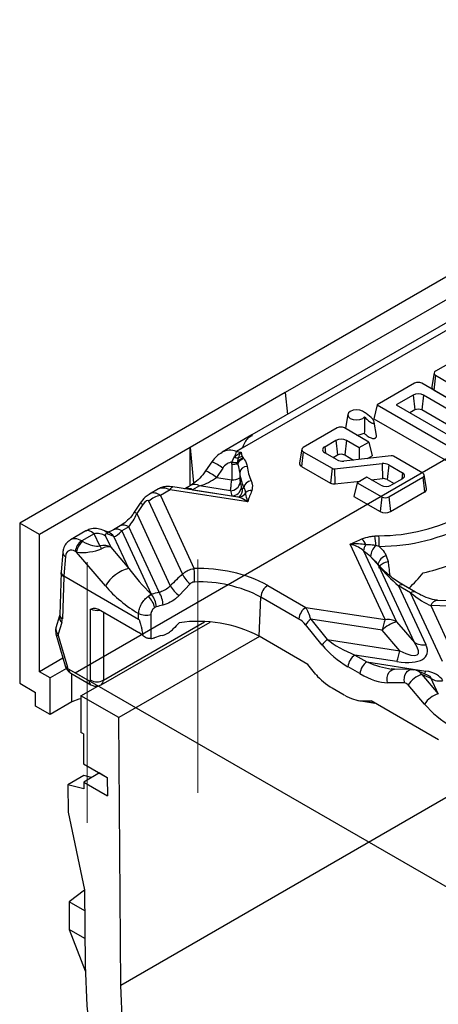
# Model space of a CAD drawing. Units: millimetres. Extents: x -63 to 1239, y -3 to 370.
# Drawn here: x 251 to 259, y 98 to 116 of the extents above; entities that cross this region are included whole.
import ezdxf

# ---------------------------------------------------------------- set-up
doc = ezdxf.new("R2010")
doc.units = ezdxf.units.MM
doc.linetypes.add('CENTERX2', pattern=[20.32, 12.7, -2.54, 2.54, -2.54])
doc.layers.add('FORMAT', color=7, linetype='Continuous')

msp = doc.modelspace()

# ---------------------------------------------------------------- linework, layer by layer
at = {"color": 7, "linetype": 'Continuous'}
for p, q in [((252.083, 103.985), (322.184, 144.453)), ((268.21, 94.676), (252.083, 103.985))]:
    msp.add_line(p, q, dxfattribs=at)
at = {"color": 7, "linetype": 'Continuous', "lineweight": 25}
for p, q in [((273.268, 118.499), (255.062, 107.989)), ((273.072, 118.522), (255.237, 108.226)), ((268.445, 116.672), (251.093, 106.654)), ((268.275, 116.165), (255.83, 108.981)), ((259.124, 109.717), (258.511, 109.364)), ((258.486, 109.332), (258.444, 109.09)), ((258.511, 109.29), (258.482, 109.028)), ((258.511, 109.29), (258.947, 109.039)), ((258.138, 109.148), (257.468, 108.761)), ((259.662, 108.342), (258.265, 109.148)), ((255.83, 108.981), (254.133, 108.001)), ((255.83, 108.981), (255.869, 108.59)), ((258.111, 108.934), (257.811, 108.761)), ((258.111, 108.934), (258.141, 108.672)), ((258.299, 108.934), (258.269, 108.672)), ((259.29, 108.361), (258.299, 108.934)), ((258.482, 109.028), (258.947, 108.76)), ((257.468, 108.761), (257.408, 108.516)), ((257.468, 108.761), (259.46, 107.611)), ((257.811, 108.761), (258.99, 108.08)), ((256.946, 108.593), (256.904, 108.35)), ((258.141, 108.672), (258.053, 108.621)), ((259.142, 108.167), (258.269, 108.672)), ((257.408, 108.516), (259.46, 107.332)), ((257.457, 108.215), (257.415, 108.457)), ((255.237, 108.226), (254.706, 107.919)), ((256.758, 108.352), (256.152, 108.002)), ((257.322, 108.1), (256.885, 108.352)), ((256.904, 108.35), (256.903, 108.342)), ((256.535, 108.016), (256.733, 108.131)), ((256.733, 108.131), (256.763, 107.869)), ((256.921, 108.131), (256.891, 107.869)), ((256.921, 108.131), (257.148, 108)), ((257.148, 108), (257.322, 108.1)), ((257.322, 108.1), (257.381, 107.855)), ((254.133, 108.001), (251.446, 106.45)), ((254.133, 107.323), (254.133, 108.001)), ((254.133, 108.001), (254.196, 107.365)), ((255.062, 107.989), (254.959, 107.93)), ((254.959, 107.93), (255.042, 107.917)), ((256.126, 107.97), (256.084, 107.727)), ((256.152, 107.928), (256.122, 107.666)), ((256.152, 107.928), (256.667, 107.631)), ((256.754, 107.781), (256.535, 107.908)), ((256.683, 107.822), (256.763, 107.869)), ((257.72, 107.853), (256.873, 107.76)), ((256.891, 107.869), (257.046, 107.779)), ((257.148, 108), (257.148, 107.79)), ((257.297, 107.806), (257.381, 107.855)), ((254.522, 107.749), (254.409, 107.584)), ((254.984, 107.713), (254.979, 107.735)), ((255.064, 107.839), (255.078, 107.816)), ((255.078, 107.816), (255.089, 107.804)), ((256.711, 107.623), (257.558, 107.716)), ((257.558, 107.716), (257.566, 107.447)), ((257.677, 107.694), (257.647, 107.432)), ((257.677, 107.694), (257.922, 107.553)), ((258.285, 107.544), (257.763, 107.845)), ((254.715, 107.635), (254.602, 107.469)), ((255.018, 107.556), (255.019, 107.46)), ((256.122, 107.666), (256.637, 107.368)), ((256.667, 107.631), (256.637, 107.368)), ((256.711, 107.623), (256.718, 107.354)), ((258.353, 107.27), (258.311, 107.513)), ((254.15, 107.332), (254.035, 107.266)), ((254.602, 107.469), (254.876, 107.427)), ((256.718, 107.354), (257.167, 107.403)), ((257.114, 107.373), (257.054, 107.128)), ((257.288, 107.473), (257.114, 107.373)), ((257.114, 107.373), (257.551, 107.12)), ((257.536, 107.33), (257.288, 107.473)), ((257.37, 107.425), (257.566, 107.447)), ((257.647, 107.432), (257.774, 107.359)), ((257.678, 107.12), (258.285, 107.471)), ((257.922, 107.444), (257.723, 107.33)), ((258.285, 107.471), (258.315, 107.209)), ((253.571, 107.264), (253.407, 107.169)), ((253.776, 107.247), (253.602, 107.146)), ((255.162, 107.032), (253.776, 107.247)), ((254.984, 107.119), (253.822, 107.298)), ((254.3, 107.317), (254.176, 107.246)), ((254.176, 107.246), (254.877, 107.138)), ((254.852, 107.232), (254.3, 107.317)), ((255.07, 107.27), (255.091, 107.285)), ((257.708, 106.858), (258.315, 107.209)), ((253.245, 107.009), (253.137, 106.847)), ((253.29, 106.985), (253.182, 106.823)), ((253.999, 105.746), (253.397, 107.043)), ((253.602, 107.146), (254.208, 105.84)), ((254.984, 107.114), (254.95, 107.12)), ((257.054, 107.128), (257.521, 106.858)), ((257.551, 107.12), (257.521, 106.858)), ((257.678, 107.12), (257.708, 106.858)), ((253.182, 106.823), (253.779, 105.537)), ((251.093, 106.654), (251.093, 103.796)), ((251.446, 106.45), (251.093, 106.654)), ((251.446, 104.001), (251.446, 106.45)), ((252.272, 106.514), (251.997, 106.355)), ((252.419, 106.464), (252.2, 106.337)), ((252.52, 106.247), (252.419, 106.464)), ((252.679, 106.489), (252.575, 106.53)), ((252.775, 106.415), (252.672, 106.455)), ((252.888, 106.603), (252.764, 106.532)), ((253.038, 106.589), (252.914, 106.517)), ((252.914, 106.517), (253.439, 105.386)), ((253.58, 105.42), (253.038, 106.589)), ((252.2, 106.337), (252.221, 106.325)), ((252.624, 106.423), (252.716, 106.225)), ((253.039, 105.846), (252.775, 106.415)), ((257.613, 104.931), (256.989, 106.275)), ((257.426, 106.424), (257.503, 106.428)), ((251.862, 106.128), (251.831, 105.786)), ((252.108, 106.135), (252.087, 106.148)), ((252.622, 105.532), (252.108, 106.135)), ((252.716, 106.225), (253.039, 105.846)), ((257.229, 106.16), (257.818, 104.891)), ((257.508, 106.239), (257.447, 106.252)), ((251.909, 106.055), (251.878, 105.711)), ((257.501, 105.892), (257.353, 106.06)), ((257.512, 105.889), (257.438, 105.973)), ((257.633, 106.07), (257.665, 105.966)), ((251.831, 105.781), (251.807, 105.018)), ((251.831, 105.783), (251.831, 105.762)), ((258.135, 104.525), (257.501, 105.892)), ((251.878, 105.698), (251.854, 104.943)), ((251.878, 105.711), (253.214, 104.94)), ((251.878, 105.711), (251.878, 105.698)), ((254.134, 105.569), (253.936, 105.362)), ((255.519, 105.542), (256.197, 105.15)), ((257.853, 105.535), (258.34, 104.485)), ((258.067, 105.412), (257.853, 105.535)), ((258.155, 105.421), (257.941, 105.544)), ((258.636, 104.186), (258.067, 105.412)), ((253.39, 105.351), (253.445, 105.383)), ((253.439, 105.386), (253.445, 105.383)), ((255.363, 104.636), (255.394, 105.334)), ((256.073, 104.942), (255.394, 105.334)), ((258.877, 105.262), (258.554, 105.275)), ((252.359, 103.852), (252.359, 105.121)), ((252.499, 105.116), (253.218, 104.701)), ((253.528, 105.157), (253.504, 105.147)), ((256.197, 105.15), (257.613, 104.931)), ((258.426, 105.182), (258.841, 104.289)), ((258.75, 105.169), (258.426, 105.182)), ((251.804, 104.998), (251.74, 104.788)), ((251.844, 104.881), (251.78, 104.671)), ((252.544, 103.767), (254.488, 104.889)), ((256.285, 104.938), (256.58, 104.575)), ((257.558, 104.741), (256.285, 104.938)), ((257.818, 104.891), (258.135, 104.525)), ((256.488, 104.479), (256.193, 104.842)), ((257.876, 104.375), (257.558, 104.741)), ((251.74, 104.677), (251.902, 104.109)), ((251.781, 104.651), (251.943, 104.083)), ((255.369, 104.632), (252.861, 103.184)), ((253.298, 104.641), (253.308, 104.634)), ((256.232, 104.134), (255.363, 104.636)), ((256.58, 104.575), (257.876, 104.375)), ((251.864, 104.242), (251.446, 104.001)), ((257.074, 104.3), (257.288, 104.177)), ((257.821, 104.185), (257.074, 104.3)), ((257.288, 104.177), (258.339, 104.014)), ((251.634, 103.892), (251.446, 104.001)), ((251.925, 104.06), (251.634, 103.892)), ((251.97, 104.046), (252.331, 103.837)), ((256.379, 103.953), (256.232, 104.134)), ((257.164, 103.969), (256.95, 104.092)), ((257.78, 104.046), (257.722, 104.052)), ((258.088, 104.043), (257.78, 104.046)), ((258.088, 104.043), (258.118, 104.038)), ((258.368, 103.943), (258.177, 104.024)), ((251.634, 103.239), (251.634, 103.892)), ((252.003, 103.977), (252.364, 103.769)), ((258.268, 103.951), (258.561, 103.608)), ((258.434, 103.881), (258.268, 103.951)), ((258.561, 103.608), (258.434, 103.881)), ((251.093, 103.796), (251.376, 103.633)), ((252.186, 103.574), (252.485, 103.746)), ((256.884, 103.586), (256.67, 103.71)), ((257.962, 103.802), (257.654, 103.806)), ((258.317, 103.423), (258.024, 103.767)), ((251.376, 103.388), (251.376, 103.633)), ((252.023, 103.463), (251.634, 103.239)), ((252.186, 103.574), (252.186, 102.92)), ((252.861, 103.184), (252.186, 103.574)), ((257.141, 103.488), (257.43, 103.443)), ((257.193, 103.483), (257.363, 103.481)), ((258.565, 102.788), (257.363, 103.481)), ((251.634, 103.239), (251.376, 103.388)), ((252.896, 98.407), (252.861, 103.184)), ((252.23, 102.895), (252.186, 102.92)), ((252.23, 102.895), (252.23, 102.813)), ((252.23, 102.813), (252.233, 102.362)), ((252.233, 102.362), (252.656, 102.118)), ((252.237, 102.15), (251.954, 101.987)), ((252.518, 102.198), (252.236, 102.034)), ((252.373, 102.114), (252.237, 102.15)), ((252.518, 102.198), (252.656, 102.118)), ((252.528, 102.192), (252.528, 102.192)), ((252.656, 102.118), (252.658, 101.79)), ((251.954, 101.987), (251.958, 101.495)), ((252.236, 101.911), (251.954, 101.987)), ((252.236, 102.034), (252.236, 101.911)), ((252.236, 102.034), (252.658, 101.79)), ((251.958, 101.495), (252.25, 100.11)), ((252.25, 100.108), (251.977, 99.895)), ((252.25, 100.11), (252.26, 98.768)), ((252.253, 99.736), (251.977, 99.895)), ((251.977, 99.895), (251.977, 99.405)), ((252.257, 99.244), (251.977, 99.405)), ((251.977, 99.405), (252.261, 98.665))]:
    msp.add_line(p, q, dxfattribs=at)
at = {"color": 8, "linetype": 'Continuous', "lineweight": 25}
for p, q in [((256.535, 108.016), (256.548, 107.9)), ((257.922, 107.553), (257.909, 107.437)), ((257.434, 105.973), (257.353, 106.06)), ((252.585, 105.067), (252.585, 103.852)), ((252.585, 103.852), (254.391, 104.895)), ((252.023, 103.463), (252.023, 103.966)), ((257.193, 103.483), (257.421, 103.448)), ((259.37, 102.145), (252.896, 98.407))]:
    msp.add_line(p, q, dxfattribs=at)
at = {"color": 7, "linetype": 'Continuous', "lineweight": 25, "flags": 128}
for points in [[(257.211, 108.648), (257.16, 108.667), (257.101, 108.674), (257.041, 108.667), (256.99, 108.647), (256.957, 108.618), (256.945, 108.584), (256.957, 108.549), (256.991, 108.52), (257.042, 108.501), (257.102, 108.494), (257.161, 108.501), (257.212, 108.521), (257.245, 108.55)], [(257.106, 108.225), (257.17, 108.232), (257.241, 108.258)], [(253.214, 104.94), (253.214, 104.984), (253.214, 105.039)], [(252.186, 103.52), (252.15, 103.512), (252.023, 103.463)], [(252.26, 98.768), (252.291, 98.04), (252.372, 97.288), (252.503, 96.517), (252.683, 95.733), (252.911, 94.941), (253.185, 94.145), (253.503, 93.352), (253.864, 92.568), (254.264, 91.796), (254.702, 91.042), (255.173, 90.312), (255.676, 89.611), (256.206, 88.943), (256.76, 88.312), (257.334, 87.723), (257.925, 87.18), (258.528, 86.687), (259.14, 86.246), (259.755, 85.862)], [(259.755, 86.597), (259.161, 86.97), (258.571, 87.399), (257.99, 87.883), (257.422, 88.416), (256.872, 88.995), (256.343, 89.616), (255.84, 90.274), (255.367, 90.963), (254.926, 91.68), (254.522, 92.417), (254.158, 93.171), (253.835, 93.935), (253.557, 94.703), (253.326, 95.469), (253.143, 96.229), (253.01, 96.975), (252.927, 97.703), (252.896, 98.407)]]:
    msp.add_lwpolyline(points, dxfattribs=at)
at = {"color": 8, "linetype": 'Continuous', "lineweight": 25, "flags": 128}
for points in [[(253.776, 107.247), (253.784, 107.262), (253.791, 107.275), (253.799, 107.285), (253.806, 107.292), (253.813, 107.297), (253.819, 107.299), (253.822, 107.298)], [(257.508, 105.85), (257.508, 105.862), (257.518, 105.889), (257.541, 105.915), (257.575, 105.938), (257.617, 105.955), (257.665, 105.966)], [(257.654, 103.806), (257.646, 103.852), (257.647, 103.9), (257.658, 103.946), (257.678, 103.986), (257.706, 104.017), (257.739, 104.038), (257.774, 104.046), (257.78, 104.046)], [(257.962, 103.802), (257.954, 103.849), (257.955, 103.897), (257.966, 103.942), (257.986, 103.982), (258.014, 104.014), (258.047, 104.034), (258.082, 104.043), (258.088, 104.043)]]:
    msp.add_lwpolyline(points, dxfattribs=at)
at = {"color": 7, "linetype": 'Continuous', "lineweight": 25}
for centre, radius, start, end in [((258.525, 109.327), 0.0392, 110.7834, 249.2166), ((258.202, 109.026), 0.138, 62.6097, 117.3903), ((258.506, 109.086), 0.0625, 176.4394, 247.033), ((258.205, 108.753), 0.204, 62.6097, 117.3903), ((258.205, 108.548), 0.139, 62.6097, 117.3903), ((256.822, 108.229), 0.138, 62.6097, 117.3903), ((256.827, 107.949), 0.204, 62.6097, 117.3903), ((255.535, 107.675), 0.63, 156.1507, 165.4661), ((256.166, 107.965), 0.0392, 110.7834, 249.2166), ((256.555, 107.962), 0.058, 110.7834, 249.2166), ((256.827, 107.745), 0.139, 62.6097, 117.3903), ((257.73, 107.78), 0.0735, 62.4784, 97.3395), ((254.886, 108.296), 0.591, 269.1811, 279.4755), ((254.968, 108.427), 0.692, 262.7922, 270.8925), ((255.039, 108.081), 0.272, 245.3289, 260.855), ((255.134, 107.646), 0.179, 108.4004, 150.1328), ((255.143, 107.635), 0.178, 107.9315, 153.8676), ((255.089, 107.673), 0.168, 98.6829, 124.0582), ((256.146, 107.724), 0.0625, 176.4394, 247.033), ((256.847, 107.96), 0.201, 242.4784, 277.3395), ((257.584, 107.516), 0.201, 62.4784, 97.3395), ((255.146, 107.534), 0.13, 87.5346, 170.3276), ((255.877, 107.641), 0.863, 185.6794, 204.3975), ((255.963, 107.745), 0.815, 185.6794, 204.3975), ((256.701, 107.696), 0.0735, 242.4784, 277.3395), ((257.901, 107.499), 0.058, 290.7834, 69.2166), ((258.271, 107.507), 0.0392, 290.7834, 69.2166), ((254.851, 107.41), 0.178, 270.2315, 350.4602), ((254.893, 107.678), 0.252, 266.1224, 299.9686), ((255.868, 107.555), 0.86, 191.7321, 197.7989), ((255.236, 107.262), 0.147, 95.9972, 171.0308), ((256.701, 107.49), 0.137, 242.4784, 277.3395), ((257.629, 107.511), 0.204, 242.6097, 297.3903), ((257.583, 107.31), 0.137, 62.4784, 97.3395), ((255.755, 107.42), 0.922, 191.7321, 197.7989), ((254.867, 107.322), 0.185, 272.9589, 350.6872), ((255.216, 107.109), 0.126, 81.044, 135.9461), ((258.292, 107.265), 0.061, 291.9383, 4.5894), ((253.66, 106.777), 0.374, 98.8991, 134.6736), ((257.615, 107.243), 0.138, 242.6097, 297.3903), ((257.499, 109.661), 3.233, 270.0702, 298.1523), ((257.615, 107.038), 0.203, 242.6097, 297.3903), ((257.504, 109.672), 3.433, 270.0702, 298.1523), ((252.471, 106.184), 0.284, 57.4048, 100.4749), ((252.334, 106.129), 0.248, 122.7341, 175.5335), ((252.355, 106.116), 0.248, 122.7341, 175.5335), ((257.036, 106.197), 0.241, 17.3067, 47.3184), ((257.409, 106.16), 0.18, 142.8881, 180.0936), ((256.566, 106.232), 0.881, 1.3124, 12.5676), ((253.757, 106.234), 3.751, 0.0817, 2.9695), ((252.352, 106.095), 0.226, 26.7407, 42.0097), ((257.625, 106.046), 0.273, 130.8678, 177.004), ((253.222, 105.17), 0.701, 105.1621, 148.898), ((254.401, 105.913), 0.436, 202.6376, 232.2057), ((254.311, 103.266), 2.577, 62.0642, 92.2991), ((249.293, 105.596), 4.921, 0.0783, 2.846), ((257.57, 109.075), 3.387, 282.3252, 290.3273), ((254.307, 103.284), 2.32, 62.0642, 92.2991), ((254.174, 103.02), 2.473, 103.9052, 107.155), ((253.198, 105.179), 0.452, 1.4461, 32.198), ((254.256, 105.808), 0.549, 209.6319, 234.3721), ((255.666, 105.313), 0.272, 122.7341, 175.5335), ((253.607, 105.099), 0.333, 120.2793, 130.6826), ((252.962, 104.977), 0.568, 17.3575, 41.1489), ((253.143, 105.144), 0.385, 1.9939, 38.3814), ((254.184, 103.032), 2.224, 103.9052, 107.155), ((256.345, 104.921), 0.272, 122.7341, 175.5335), ((253.342, 105.314), 0.303, 245.1439, 287.5179), ((254.277, 102.545), 2.356, 62.5406, 98.2121), ((256.58, 104.564), 0.476, 128.2755, 144.3849), ((258.408, 104.599), 0.861, 157.2911, 170.4795), ((257.949, 104.364), 0.543, 103.9593, 136.0353), ((257.665, 104.651), 0.284, 57.4048, 100.4749), ((254.171, 102.595), 2.123, 104.6274, 108.5081), ((256.875, 104.202), 0.476, 128.2755, 144.3849), ((258.289, 104.764), 0.284, 237.4048, 280.4749), ((257.026, 104.517), 0.861, 337.2911, 350.4795), ((257.221, 104.071), 0.272, 122.7341, 175.5335), ((257.435, 103.948), 0.272, 122.7341, 175.5335), ((252.472, 104.055), 0.232, 240.8762, 299.1238), ((258.376, 103.554), 0.411, 105.1621, 148.898), ((258.587, 104.121), 0.284, 237.4048, 280.4749), ((258.669, 103.211), 0.411, 105.1621, 148.898)]:
    msp.add_arc(centre, radius, start, end, dxfattribs=at)
at = {"color": 8, "linetype": 'Continuous', "lineweight": 25}
for centre, radius, start, end in [((254.133, 106.875), 0.957, 52.565, 66.0094), ((254.013, 106.698), 0.971, 52.6324, 65.892), ((254.212, 107.197), 0.148, 53.859, 115.1616), ((254.087, 107.118), 0.156, 54.9885, 109.3127), ((254.899, 107.251), 0.172, 309.4561, 6.4899), ((254.986, 107.279), 0.163, 288.1577, 329.2961), ((253.178, 106.833), 0.189, 53.8267, 69.4201), ((253.067, 106.665), 0.195, 54.0164, 69.1101), ((252.497, 106.329), 0.215, 35.7427, 68.708), ((252.6, 106.289), 0.215, 35.7441, 68.5849), ((252.826, 106.397), 0.149, 53.8957, 114.7532), ((252.95, 106.468), 0.149, 53.8916, 114.7979), ((251.943, 106.128), 0.0803, 179.9886, 244.9793), ((257.684, 105.873), 0.204, 104.6036, 167.0775), ((257.502, 105.878), 0.0148, 48.8298, 97.101), ((257.904, 105.468), 0.0849, 64.2697, 127.0408), ((258.118, 105.344), 0.085, 64.5654, 127.0115), ((258.555, 105.139), 0.135, 90.5085, 161.6824), ((251.919, 104.972), 0.118, 168.1053, 230.5704), ((251.896, 105.022), 0.0888, 182.168, 241.8508), ((251.851, 104.761), 0.114, 166.1914, 231.5572), ((251.78, 104.696), 0.0448, 204.9397, 270.209), ((251.943, 104.128), 0.0448, 204.9397, 270.209), ((252.048, 104.041), 0.078, 176.4255, 234.9671), ((258.219, 104.061), 0.129, 314.1998, 338.8346), ((252.409, 103.833), 0.078, 176.4257, 234.9648)]:
    msp.add_arc(centre, radius, start, end, dxfattribs=at)
for centre, major_axis, ratio, start_param, end_param in [((254.877, 107.556), (-0.11, 0.389), 0.810288, 5.699985, 6.492821), ((253.52, 106.773), (-0.055, 0.417), 0.598774, 5.740657, 6.541609), ((253.858, 106.967), (0.309, -0.279), 0.457161, 2.209697, 2.995014), ((252.191, 106.005), (-0.19, 0.352), 0.59523, 5.514608, 6.32815), ((252.472, 105.184), (0.16, 0), 0.553698, 3.9276, 5.05937), ((257.336, 104.414), (0.714, -0.305), 0.306252, 4.775411, 5.407248), ((252.443, 103.939), (-0.101, 0.173), 0.573336, 3.133299, 3.888721), ((257.883, 103.823), (0.551, 0.058), 0.27795, 0.004231, 0.466408)]:
    msp.add_ellipse(centre, major_axis=major_axis, ratio=ratio, start_param=start_param, end_param=end_param, dxfattribs=at)
at = {"color": 7, "linetype": 'Continuous', "lineweight": 25}
for centre, major_axis, ratio, start_param, end_param in [((254.822, 107.611), (0.123, 0.108), 0.591679, 0.651031, 1.977738), ((257.419, 108.081), (0.768, 3.48), 0.696951, 1.830362, 1.910264), ((254.335, 107.557), (0.404, 0.181), 0.482662, 4.415247, 5.200645), ((253.315, 106.914), (0.07, 0.142), 0.364663, 5.997606, 7.516042), ((253.047, 106.813), (0.172, 0.323), 0.319855, 4.124261, 4.909659), ((252.501, 106.184), (-0.232, 0.328), 0.324869, 5.467577, 6.252893), ((252.706, 106.389), (0.0834, -0.0661), 0.373297, 2.261766, 3.780202), ((252.923, 106.742), (0.172, 0.323), 0.319855, 3.338863, 4.124261), ((252.309, 106.388), (0.242, -0.118), 0.362591, 4.519215, 5.916638), ((252.078, 105.947), (-0.11, 0.214), 0.606756, 5.526942, 7.045379), ((252.309, 106.257), (0.347, 0.043), 0.34731, 4.051402, 5.448826), ((252.511, 106.021), (0.262, 0.148), 0.69784, 0.378441, 1.163839), ((252.511, 106.021), (0.238, 0.183), 0.430478, 0.295058, 1.080457), ((257.434, 106.953), (2.575, -2.206), 0.218147, 4.81895, 4.866226), ((251.991, 105.775), (0.16, -0.009), 0.601696, 3.119117, 3.955354), ((253.423, 105.666), (-0.542, 0.591), 0.229881, 1.059835, 1.845233), ((254.238, 104.566), (1.582, 1.844), 0.410194, 1.261155, 1.389364), ((257.865, 105.753), (0.49, -0.451), 0.258735, 4.135208, 4.920607), ((257.297, 106.752), (2.221, 2.589), 0.410194, 4.572002, 4.683133), ((252.014, 107.208), (0.131, 1.498), 0.078881, 3.100286, 3.104851), ((253.211, 105.557), (0.807, -0.635), 0.414973, 4.26199, 5.032378), ((258.08, 105.629), (0.49, -0.451), 0.258735, 4.920607, 5.706005), ((256.185, 104.907), (-0.081, 0.313), 0.325057, 4.726349, 5.511747), ((251.599, 105.11), (-0.189, 0.306), 0.556894, 3.596396, 3.84098), ((254.347, 104.022), (1.396, 1.628), 0.410194, 1.390788, 1.463303), ((256.06, 104.843), (0.168, -0.122), 0.435807, 1.019973, 1.805371), ((253.216, 104.624), (0.136, -0.099), 0.393362, 1.23081, 1.837715), ((251.807, 104.646), (-0.021, 0.0341), 0.556894, 0.454803, 1.102336), ((257.122, 104.538), (0.714, -0.305), 0.306252, 3.990013, 4.775411), ((257.33, 105.013), (0.868, -0.7), 0.205563, 5.544921, 6.863037), ((256.998, 104.474), (0.644, -0.467), 0.435807, 4.161566, 4.946964), ((257.33, 104.768), (1.025, -0.468), 0.365951, 5.369223, 6.687339), ((251.969, 104.078), (-0.021, 0.0341), 0.556894, 1.102336, 2.339997), ((258.112, 103.726), (-0.006, 0.312), 0.734607, 5.503749, 6.226483), ((257.883, 103.578), (0.766, 0.239), 0.493482, 0.06526, 0.787994), ((252.33, 103.87), (-0.021, 0.0341), 0.556894, 2.339997, 3.875886), ((256.701, 103.95), (0.406, -0.294), 0.435807, 4.161566, 4.946964), ((257.212, 104.35), (0.644, -0.467), 0.435807, 4.946964, 5.732362), ((257.987, 103.662), (-0.039, 0.139), 0.566342, 5.397473, 6.120208), ((256.915, 103.826), (0.406, -0.294), 0.435807, 4.946964, 5.732362), ((258.783, 103.443), (0.64, -0.504), 0.414973, 4.26199, 5.047388)]:
    msp.add_ellipse(centre, major_axis=major_axis, ratio=ratio, start_param=start_param, end_param=end_param, dxfattribs=at)
for points, knots in [([(257.245, 108.55), (257.262, 108.531), (257.297, 108.493), (257.347, 108.452), (257.389, 108.436), (257.402, 108.433), (257.407, 108.433), (257.408, 108.433), (257.409, 108.433), (257.409, 108.433), (257.409, 108.433), (257.409, 108.433), (257.409, 108.433), (257.409, 108.433), (257.409, 108.433), (257.409, 108.433), (257.41, 108.433), (257.41, 108.434), (257.413, 108.437), (257.417, 108.446), (257.414, 108.473), (257.375, 108.533), (257.299, 108.595), (257.232, 108.635), (257.211, 108.648)], [0, 0, 0, 0, 0.159037, 0.319626, 0.357984, 0.373772, 0.37659, 0.379431, 0.380357, 0.380417, 0.380428, 0.380438, 0.380441, 0.380445, 0.380461, 0.380528, 0.380792, 0.381845, 0.386081, 0.403087, 0.449663, 0.58287, 0.873006, 1, 1, 1, 1]), ([(257.245, 108.55), (257.246, 108.515), (257.246, 108.448), (257.244, 108.351), (257.242, 108.289), (257.241, 108.258)], [0, 0, 0, 0, 0.359617, 0.6797, 1, 1, 1, 1]), ([(257.241, 108.258), (257.257, 108.242), (257.29, 108.21), (257.342, 108.178), (257.386, 108.165), (257.406, 108.163), (257.422, 108.165), (257.433, 108.168), (257.442, 108.173), (257.451, 108.18), (257.457, 108.192), (257.459, 108.204), (257.457, 108.212), (257.456, 108.215)], [0, 0, 0, 0, 0.273647, 0.54593, 0.621267, 0.683452, 0.718613, 0.752581, 0.786005, 0.821756, 0.885451, 0.959167, 1, 1, 1, 1]), ([(254.704, 107.913), (254.67, 107.892), (254.599, 107.85), (254.549, 107.784), (254.522, 107.749)], [0, 0, 0, 0, 0.477624, 1, 1, 1, 1]), ([(254.925, 107.833), (254.947, 107.854), (254.983, 107.888), (255.025, 107.909), (255.041, 107.917), (255.042, 107.917)], [0, 0, 0, 0, 0.618569, 0.990056, 1, 1, 1, 1]), ([(254.996, 107.812), (255.002, 107.831), (255.012, 107.86), (255.029, 107.893), (255.037, 107.909), (255.042, 107.916), (255.042, 107.917)], [0, 0, 0, 0, 0.488084, 0.737861, 0.988594, 1, 1, 1, 1]), ([(255.042, 107.917), (255.042, 107.916), (255.043, 107.913), (255.045, 107.9), (255.051, 107.874), (255.059, 107.851), (255.064, 107.839)], [0, 0, 0, 0, 0.011452, 0.12641, 0.514118, 1, 1, 1, 1]), ([(254.878, 107.705), (254.878, 107.714), (254.879, 107.726), (254.881, 107.737), (254.881, 107.741)], [0, 0, 0, 0, 0.73754, 1, 1, 1, 1]), ([(254.881, 107.741), (254.884, 107.749), (254.893, 107.783), (254.912, 107.812), (254.925, 107.833)], [0, 0, 0, 0, 0.252586, 1, 1, 1, 1]), ([(254.979, 107.735), (254.982, 107.753), (254.986, 107.78), (254.993, 107.803), (254.996, 107.812)], [0, 0, 0, 0, 0.628813, 1, 1, 1, 1]), ([(255.018, 107.556), (255.014, 107.602), (255.008, 107.656), (254.987, 107.706), (254.984, 107.713)], [0, 0, 0, 0, 0.860986, 1, 1, 1, 1]), ([(255.089, 107.804), (255.094, 107.798), (255.132, 107.754), (255.143, 107.706), (255.152, 107.664)], [0, 0, 0, 0, 0.145467, 1, 1, 1, 1]), ([(254.409, 107.584), (254.393, 107.561), (254.343, 107.492), (254.25, 107.398), (254.182, 107.353), (254.15, 107.332)], [0, 0, 0, 0, 0.202188, 0.619591, 1, 1, 1, 1]), ([(254.852, 107.232), (254.855, 107.255), (254.863, 107.302), (254.871, 107.377), (254.876, 107.419), (254.876, 107.427)], [0, 0, 0, 0, 0.447205, 0.904417, 1, 1, 1, 1]), ([(255.019, 107.46), (255.019, 107.457), (255.02, 107.439), (255.022, 107.409), (255.025, 107.39), (255.026, 107.38)], [0, 0, 0, 0, 0.095534, 0.551733, 1, 1, 1, 1]), ([(255.221, 107.408), (255.228, 107.389), (255.251, 107.331), (255.242, 107.272), (255.236, 107.233)], [0, 0, 0, 0, 0.333008, 1, 1, 1, 1]), ([(253.4, 107.163), (253.377, 107.148), (253.316, 107.108), (253.272, 107.047), (253.245, 107.009)], [0, 0, 0, 0, 0.3728038, 1, 1, 1, 1]), ([(253.822, 107.298), (253.803, 107.301), (253.756, 107.308), (253.684, 107.305), (253.616, 107.291), (253.585, 107.268), (253.577, 107.262)], [0, 0, 0, 0, 0.221855, 0.565918, 0.8766, 1, 1, 1, 1]), ([(255.049, 107.292), (255.05, 107.291), (255.053, 107.281), (255.06, 107.268), (255.067, 107.269), (255.07, 107.27)], [0, 0, 0, 0, 0.070736, 0.531192, 1, 1, 1, 1]), ([(255.126, 107.196), (255.123, 107.216), (255.119, 107.247), (255.098, 107.275), (255.091, 107.285)], [0, 0, 0, 0, 0.660688, 1, 1, 1, 1]), ([(255.162, 107.032), (255.162, 107.033), (255.162, 107.034), (255.16, 107.039), (255.156, 107.055), (255.137, 107.122), (255.131, 107.162), (255.126, 107.196)], [0, 0, 0, 0, 0.006457, 0.018663, 0.072637, 0.222512, 1, 1, 1, 1]), ([(255.236, 107.233), (255.207, 107.167), (255.178, 107.101), (255.162, 107.033), (255.162, 107.032)], [0, 0, 0, 0, 0.993871, 1, 1, 1, 1]), ([(255.036, 107.126), (255.032, 107.125), (255.015, 107.114), (254.997, 107.118), (254.983, 107.12)], [0, 0, 0, 0, 0.1834079, 1, 1, 1, 1]), ([(253.137, 106.847), (253.122, 106.826), (253.078, 106.763), (252.988, 106.67), (252.922, 106.626), (252.888, 106.603)], [0, 0, 0, 0, 0.194385, 0.577001, 1, 1, 1, 1]), ([(252.575, 106.53), (252.538, 106.541), (252.466, 106.563), (252.356, 106.556), (252.298, 106.524), (252.276, 106.511)], [0, 0, 0, 0, 0.391954, 0.761718, 1, 1, 1, 1]), ([(252.764, 106.532), (252.748, 106.523), (252.706, 106.501), (252.663, 106.494), (252.668, 106.493), (252.67, 106.493)], [0, 0, 0, 0, 0.2985764, 0.7673268, 1, 1, 1, 1]), ([(251.988, 106.348), (251.963, 106.328), (251.912, 106.288), (251.874, 106.207), (251.866, 106.151), (251.862, 106.128)], [0, 0, 0, 0, 0.360723, 0.737812, 1, 1, 1, 1]), ([(256.989, 106.275), (256.99, 106.275), (257.026, 106.292), (257.093, 106.326), (257.164, 106.358), (257.199, 106.374)], [0, 0, 0, 0, 0.005868, 0.503339, 1, 1, 1, 1]), ([(257.266, 106.269), (257.224, 106.274), (257.16, 106.283), (257.069, 106.283), (257.02, 106.279), (256.994, 106.276), (256.99, 106.275), (256.989, 106.275)], [0, 0, 0, 0, 0.476381, 0.73318, 0.957817, 0.993806, 1, 1, 1, 1]), ([(257.229, 106.16), (257.199, 106.183), (257.137, 106.228), (257.051, 106.26), (257.002, 106.272), (256.989, 106.275)], [0, 0, 0, 0, 0.420086, 0.854146, 1, 1, 1, 1]), ([(257.199, 106.374), (257.245, 106.389), (257.317, 106.412), (257.397, 106.421), (257.426, 106.424)], [0, 0, 0, 0, 0.642624, 1, 1, 1, 1]), ([(257.447, 106.252), (257.424, 106.256), (257.362, 106.267), (257.303, 106.268), (257.266, 106.269)], [0, 0, 0, 0, 0.36911, 1, 1, 1, 1]), ([(257.508, 106.239), (257.539, 106.206), (257.589, 106.154), (257.621, 106.093), (257.633, 106.07)], [0, 0, 0, 0, 0.627368, 1, 1, 1, 1]), ([(253.999, 105.746), (254.025, 105.766), (254.075, 105.807), (254.152, 105.833), (254.196, 105.839), (254.208, 105.84)], [0, 0, 0, 0, 0.4263481, 0.8490236, 1, 1, 1, 1]), ([(257.941, 105.544), (257.902, 105.568), (257.795, 105.633), (257.648, 105.746), (257.547, 105.852), (257.512, 105.889)], [0, 0, 0, 0, 0.2683149, 0.7459796, 1, 1, 1, 1]), ([(254.214, 105.603), (254.21, 105.602), (254.193, 105.601), (254.163, 105.593), (254.144, 105.577), (254.134, 105.569)], [0, 0, 0, 0, 0.1493432, 0.5684997, 1, 1, 1, 1]), ([(253.58, 105.42), (253.61, 105.431), (253.67, 105.453), (253.738, 105.498), (253.77, 105.528), (253.779, 105.537)], [0, 0, 0, 0, 0.42402, 0.844949, 1, 1, 1, 1]), ([(258.554, 105.275), (258.533, 105.277), (258.474, 105.283), (258.337, 105.324), (258.219, 105.387), (258.155, 105.421)], [0, 0, 0, 0, 0.1921252, 0.560768, 1, 1, 1, 1]), ([(253.214, 105.039), (253.218, 105.068), (253.224, 105.125), (253.265, 105.214), (253.321, 105.294), (253.367, 105.333), (253.39, 105.351)], [0, 0, 0, 0, 0.255105, 0.509706, 0.762629, 1, 1, 1, 1]), ([(253.936, 105.362), (253.924, 105.349), (253.879, 105.303), (253.783, 105.235), (253.693, 105.205), (253.649, 105.191)], [0, 0, 0, 0, 0.160314, 0.585035, 1, 1, 1, 1]), ([(252.359, 105.121), (252.359, 105.121), (252.37, 105.125), (252.4, 105.134), (252.445, 105.14), (252.484, 105.123), (252.499, 105.116)], [0, 0, 0, 0, 0.004972, 0.271928, 0.720416, 1, 1, 1, 1]), ([(253.504, 105.147), (253.495, 105.14), (253.475, 105.127), (253.452, 105.096), (253.436, 105.06), (253.434, 105.037), (253.433, 105.025)], [0, 0, 0, 0, 0.229816, 0.479121, 0.736644, 1, 1, 1, 1]), ([(251.807, 105.018), (251.807, 105.016), (251.806, 105.005), (251.805, 105.001), (251.804, 104.998)], [0, 0, 0, 0, 0.247953, 1, 1, 1, 1]), ([(253.298, 104.641), (253.298, 104.641), (253.292, 104.674), (253.282, 104.728), (253.268, 104.797), (253.256, 104.844), (253.246, 104.876), (253.238, 104.9), (253.231, 104.917), (253.224, 104.93), (253.219, 104.937), (253.215, 104.939), (253.214, 104.94)], [0, 0, 0, 0, 0.004116, 0.327303, 0.545182, 0.692521, 0.792648, 0.861225, 0.926479, 0.955245, 0.984319, 1, 1, 1, 1]), ([(253.433, 105.025), (253.432, 104.925), (253.432, 104.781), (253.431, 104.637), (253.431, 104.593)], [0, 0, 0, 0, 0.693568, 1, 1, 1, 1]), ([(251.74, 104.788), (251.737, 104.777), (251.73, 104.748), (251.732, 104.71), (251.738, 104.684), (251.74, 104.677)], [0, 0, 0, 0, 0.301781, 0.798124, 1, 1, 1, 1]), ([(253.635, 104.649), (253.649, 104.653), (253.695, 104.667), (253.767, 104.704), (253.812, 104.747), (253.833, 104.766)], [0, 0, 0, 0, 0.201053, 0.635343, 1, 1, 1, 1]), ([(253.431, 104.593), (253.415, 104.592), (253.383, 104.592), (253.341, 104.61), (253.317, 104.627), (253.308, 104.634)], [0, 0, 0, 0, 0.381542, 0.761441, 1, 1, 1, 1]), ([(253.431, 104.593), (253.445, 104.595), (253.467, 104.599), (253.489, 104.606), (253.497, 104.608)], [0, 0, 0, 0, 0.658634, 1, 1, 1, 1]), ([(251.902, 104.109), (251.906, 104.096), (251.92, 104.059), (251.954, 104.011), (251.989, 103.987), (252.003, 103.977)], [0, 0, 0, 0, 0.245022, 0.69619, 1, 1, 1, 1]), ([(252.364, 103.769), (252.385, 103.76), (252.424, 103.742), (252.488, 103.742), (252.525, 103.758), (252.542, 103.767)], [0, 0, 0, 0, 0.359012, 0.691506, 1, 1, 1, 1])]:
    msp.add_open_spline(points, degree=3, knots=knots, dxfattribs=at)
at = {"color": 8, "linetype": 'Continuous', "lineweight": 25}
for points, knots in [([(255.246, 108.212), (255.217, 108.2), (255.134, 108.166), (255.09, 108.059), (255.062, 107.989)], [0, 0, 0, 0, 0.3421081, 1, 1, 1, 1]), ([(255.162, 107.032), (255.159, 107.034), (255.113, 107.064), (255.048, 107.105), (254.999, 107.112), (254.984, 107.114)], [0, 0, 0, 0, 0.040544, 0.705014, 1, 1, 1, 1]), ([(257.665, 105.966), (257.669, 105.932), (257.68, 105.85), (257.69, 105.767), (257.696, 105.719)], [0, 0, 0, 0, 0.413059, 1, 1, 1, 1]), ([(251.878, 105.698), (251.865, 105.709), (251.84, 105.73), (251.827, 105.758), (251.831, 105.772), (251.831, 105.772)], [0, 0, 0, 0, 0.493745, 0.98749, 1, 1, 1, 1])]:
    msp.add_open_spline(points, degree=3, knots=knots, dxfattribs=at)
at = {"layer": 'FORMAT', "linetype": 'CENTERX2', "lineweight": 18, "ltscale": 0.8}
for p, q in [((252.299, 101.304), (252.299, 105.957)), ((254.269, 106.004), (254.269, 101.841))]:
    msp.add_line(p, q, dxfattribs=at)

doc.saveas('drawing.dxf')
